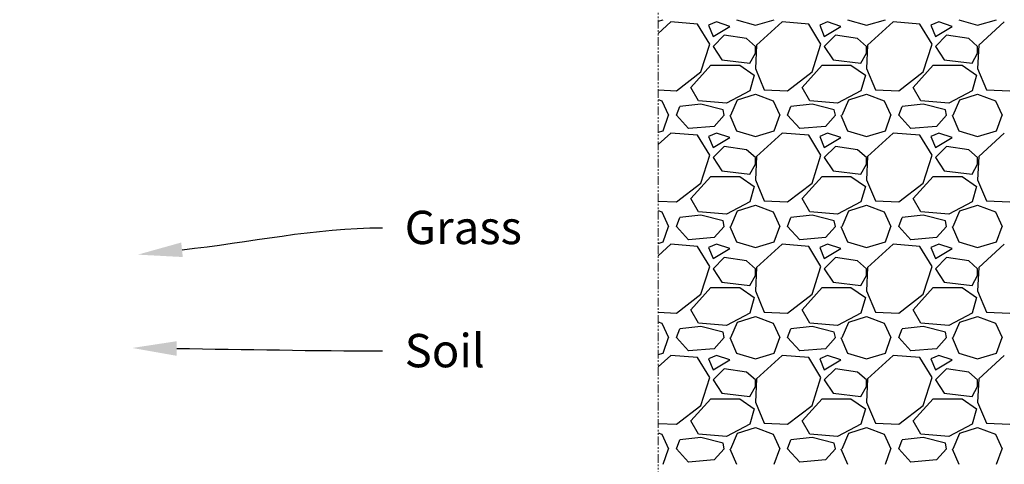
# Model space of a CAD drawing. Extents: x -18641 to 38354, y -43135 to 13184.
# Drawn here: x 4056 to 4410, y 5971 to 6131 of the extents above; entities that cross this region are included whole.
import ezdxf
from ezdxf import colors
from ezdxf.entities.mleader import LeaderData, LeaderLine
from ezdxf.math import Vec2, Vec3

# ---------------------------------------------------------------- set-up
doc = ezdxf.new("R2010")
doc.units = 0
doc.header["$LTSCALE"] = 5
doc.header["$MEASUREMENT"] = 0
doc.linetypes.add('PHANTOM2', pattern=[1.25, 0.625, -0.125, 0.125, -0.125, 0.125, -0.125])
doc.layers.get('0').update_dxf_attribs({"linetype": 'CONTINUOUS'})
doc.styles.get("Standard").update_dxf_attribs({"font": 'ARIALN.TTF'})
doc.styles.add('Viking Roofspec', font='ARIALN.TTF', dxfattribs={"height": 3})

msp = doc.modelspace()

# ---------------------------------------------------------------- linework, layer by layer
at = {"linetype": 'PHANTOM2', "lineweight": 9}
msp.add_line((4285.69, 5571.58), (4285.69, 6167.8), dxfattribs=at)
at = {"linetype": 'Continuous'}
for p, q in [((4285.69, 6130.48), (4287.44, 6131)), ((4290.24, 6130.2), (4285.69, 6126.04)), ((4299.84, 6129.4), (4290.24, 6130.2)), ((4306.64, 6130.2), (4303.84, 6129)), ((4311.44, 6128.6), (4306.64, 6130.2)), ((4313.84, 6131), (4320.64, 6129)), ((4320.64, 6129), (4327.44, 6131)), ((4330.24, 6130.2), (4321.04, 6121.8)), ((4339.84, 6129.4), (4330.24, 6130.2)), ((4346.64, 6130.2), (4343.84, 6129)), ((4351.44, 6128.6), (4346.64, 6130.2)), ((4353.84, 6131), (4360.64, 6129)), ((4360.64, 6129), (4367.44, 6131)), ((4370.24, 6130.2), (4361.04, 6121.8)), ((4379.84, 6129.4), (4370.24, 6130.2)), ((4386.64, 6130.2), (4383.84, 6129)), ((4391.44, 6128.6), (4386.64, 6130.2)), ((4393.84, 6131), (4400.64, 6129)), ((4400.64, 6129), (4407.44, 6131)), ((4410.24, 6130.2), (4401.04, 6121.8)), ((4304.24, 6122.2), (4299.84, 6129.4)), ((4303.84, 6129), (4305.44, 6125)), ((4305.44, 6125), (4311.44, 6128.6)), ((4344.24, 6122.2), (4339.84, 6129.4)), ((4343.84, 6129), (4345.44, 6125)), ((4345.44, 6125), (4351.44, 6128.6)), ((4384.24, 6122.2), (4379.84, 6129.4)), ((4383.84, 6129), (4385.44, 6125)), ((4385.44, 6125), (4391.44, 6128.6)), ((4309.44, 6125.4), (4305.44, 6121.4)), ((4317.44, 6124.2), (4309.44, 6125.4)), ((4320.64, 6121.4), (4317.44, 6124.2)), ((4349.44, 6125.4), (4345.44, 6121.4)), ((4357.44, 6124.2), (4349.44, 6125.4)), ((4360.64, 6121.4), (4357.44, 6124.2)), ((4389.44, 6125.4), (4385.44, 6121.4)), ((4397.44, 6124.2), (4389.44, 6125.4)), ((4400.64, 6121.4), (4397.44, 6124.2)), ((4301.04, 6112.2), (4304.24, 6122.2)), ((4305.44, 6121.4), (4308.64, 6116.6)), ((4321.04, 6121.8), (4320.64, 6113.4)), ((4320.64, 6119), (4320.64, 6121.4)), ((4341.04, 6112.2), (4344.24, 6122.2)), ((4345.44, 6121.4), (4348.64, 6116.6)), ((4361.04, 6121.8), (4360.64, 6113.4)), ((4360.64, 6119), (4360.64, 6121.4)), ((4381.04, 6112.2), (4384.24, 6122.2)), ((4385.44, 6121.4), (4388.64, 6116.6)), ((4401.04, 6121.8), (4400.64, 6113.4)), ((4400.64, 6119), (4400.64, 6121.4)), ((4308.64, 6116.6), (4318.64, 6115.4)), ((4318.64, 6115.4), (4320.64, 6119)), ((4348.64, 6116.6), (4358.64, 6115.4)), ((4358.64, 6115.4), (4360.64, 6119)), ((4388.64, 6116.6), (4398.64, 6115.4)), ((4398.64, 6115.4), (4400.64, 6119)), ((4297.44, 6106.6), (4304.64, 6114.6)), ((4304.64, 6114.6), (4315.04, 6114.6)), ((4315.04, 6114.6), (4320.24, 6111)), ((4320.64, 6113.4), (4323.84, 6105.8)), ((4337.44, 6106.6), (4344.64, 6114.6)), ((4344.64, 6114.6), (4355.04, 6114.6)), ((4355.04, 6114.6), (4360.24, 6111)), ((4360.64, 6113.4), (4363.84, 6105.8)), ((4377.44, 6106.6), (4384.64, 6114.6)), ((4384.64, 6114.6), (4395.04, 6114.6)), ((4395.04, 6114.6), (4400.24, 6111)), ((4400.64, 6113.4), (4403.84, 6105.8)), ((4292.24, 6105.4), (4301.04, 6112.2)), ((4320.24, 6111), (4318.64, 6105.4)), ((4332.24, 6105.4), (4341.04, 6112.2)), ((4360.24, 6111), (4358.64, 6105.4)), ((4372.24, 6105.4), (4381.04, 6112.2)), ((4400.24, 6111), (4398.64, 6105.4)), ((4285.69, 6105.71), (4292.24, 6105.4)), ((4300.24, 6101.8), (4297.44, 6106.6)), ((4318.64, 6105.4), (4310.24, 6101)), ((4323.84, 6105.8), (4332.24, 6105.4)), ((4340.24, 6101.8), (4337.44, 6106.6)), ((4358.64, 6105.4), (4350.24, 6101)), ((4363.84, 6105.8), (4372.24, 6105.4)), ((4380.24, 6101.8), (4377.44, 6106.6)), ((4398.64, 6105.4), (4390.24, 6101)), ((4403.84, 6105.8), (4412.24, 6105.4)), ((4285.69, 6102.3), (4287.04, 6101.8)), ((4287.04, 6101.8), (4289.44, 6096.6)), ((4310.24, 6101), (4300.24, 6101.8)), ((4311.84, 6096.6), (4314.24, 6102.2)), ((4314.24, 6102.2), (4320.64, 6104.2)), ((4320.64, 6104.2), (4327.04, 6101.8)), ((4327.04, 6101.8), (4329.44, 6096.6)), ((4350.24, 6101), (4340.24, 6101.8)), ((4351.84, 6096.6), (4354.24, 6102.2)), ((4354.24, 6102.2), (4360.64, 6104.2)), ((4360.64, 6104.2), (4367.04, 6101.8)), ((4367.04, 6101.8), (4369.44, 6096.6)), ((4390.24, 6101), (4380.24, 6101.8)), ((4391.84, 6096.6), (4394.24, 6102.2)), ((4394.24, 6102.2), (4400.64, 6104.2)), ((4400.64, 6104.2), (4407.04, 6101.8)), ((4407.04, 6101.8), (4409.44, 6096.6)), ((4292.24, 6096.6), (4293.44, 6099.8)), ((4301.04, 6100.6), (4293.44, 6099.8)), ((4309.04, 6098.6), (4301.04, 6100.6)), ((4309.44, 6096.6), (4309.04, 6098.6)), ((4332.24, 6096.6), (4333.44, 6099.8)), ((4341.04, 6100.6), (4333.44, 6099.8)), ((4349.04, 6098.6), (4341.04, 6100.6)), ((4349.44, 6096.6), (4349.04, 6098.6)), ((4372.24, 6096.6), (4373.44, 6099.8)), ((4381.04, 6100.6), (4373.44, 6099.8)), ((4389.04, 6098.6), (4381.04, 6100.6)), ((4389.44, 6096.6), (4389.04, 6098.6)), ((4287.44, 6091), (4289.44, 6096.6)), ((4296.64, 6091.8), (4292.24, 6096.6)), ((4309.44, 6096.6), (4305.84, 6092.6)), ((4311.44, 6096.6), (4313.84, 6091)), ((4327.44, 6091), (4329.44, 6096.6)), ((4336.64, 6091.8), (4332.24, 6096.6)), ((4349.44, 6096.6), (4345.84, 6092.6)), ((4351.44, 6096.6), (4353.84, 6091)), ((4367.44, 6091), (4369.44, 6096.6)), ((4376.64, 6091.8), (4372.24, 6096.6)), ((4389.44, 6096.6), (4385.84, 6092.6)), ((4391.44, 6096.6), (4393.84, 6091)), ((4407.44, 6091), (4409.44, 6096.6)), ((4305.84, 6092.6), (4296.64, 6091.8)), ((4345.84, 6092.6), (4336.64, 6091.8)), ((4385.84, 6092.6), (4376.64, 6091.8)), ((4285.69, 6090.48), (4287.44, 6091)), ((4290.24, 6090.2), (4285.69, 6086.04)), ((4299.84, 6089.4), (4290.24, 6090.2)), ((4304.24, 6082.2), (4299.84, 6089.4)), ((4306.64, 6090.2), (4303.84, 6089)), ((4303.84, 6089), (4305.44, 6085)), ((4305.44, 6085), (4311.44, 6088.6)), ((4311.44, 6088.6), (4306.64, 6090.2)), ((4313.84, 6091), (4320.64, 6089)), ((4320.64, 6089), (4327.44, 6091)), ((4330.24, 6090.2), (4321.04, 6081.8)), ((4339.84, 6089.4), (4330.24, 6090.2)), ((4344.24, 6082.2), (4339.84, 6089.4)), ((4346.64, 6090.2), (4343.84, 6089)), ((4343.84, 6089), (4345.44, 6085)), ((4345.44, 6085), (4351.44, 6088.6)), ((4351.44, 6088.6), (4346.64, 6090.2)), ((4353.84, 6091), (4360.64, 6089)), ((4360.64, 6089), (4367.44, 6091)), ((4370.24, 6090.2), (4361.04, 6081.8)), ((4379.84, 6089.4), (4370.24, 6090.2)), ((4384.24, 6082.2), (4379.84, 6089.4)), ((4386.64, 6090.2), (4383.84, 6089)), ((4383.84, 6089), (4385.44, 6085)), ((4385.44, 6085), (4391.44, 6088.6)), ((4391.44, 6088.6), (4386.64, 6090.2)), ((4393.84, 6091), (4400.64, 6089)), ((4400.64, 6089), (4407.44, 6091)), ((4410.24, 6090.2), (4401.04, 6081.8)), ((4309.44, 6085.4), (4305.44, 6081.4)), ((4317.44, 6084.2), (4309.44, 6085.4)), ((4320.64, 6081.4), (4317.44, 6084.2)), ((4349.44, 6085.4), (4345.44, 6081.4)), ((4357.44, 6084.2), (4349.44, 6085.4)), ((4360.64, 6081.4), (4357.44, 6084.2)), ((4389.44, 6085.4), (4385.44, 6081.4)), ((4397.44, 6084.2), (4389.44, 6085.4)), ((4400.64, 6081.4), (4397.44, 6084.2)), ((4301.04, 6072.2), (4304.24, 6082.2)), ((4305.44, 6081.4), (4308.64, 6076.6)), ((4321.04, 6081.8), (4320.64, 6073.4)), ((4320.64, 6079), (4320.64, 6081.4)), ((4341.04, 6072.2), (4344.24, 6082.2)), ((4345.44, 6081.4), (4348.64, 6076.6)), ((4361.04, 6081.8), (4360.64, 6073.4)), ((4360.64, 6079), (4360.64, 6081.4)), ((4381.04, 6072.2), (4384.24, 6082.2)), ((4385.44, 6081.4), (4388.64, 6076.6)), ((4401.04, 6081.8), (4400.64, 6073.4)), ((4400.64, 6079), (4400.64, 6081.4)), ((4318.64, 6075.4), (4320.64, 6079)), ((4358.64, 6075.4), (4360.64, 6079)), ((4398.64, 6075.4), (4400.64, 6079)), ((4297.44, 6066.6), (4304.64, 6074.6)), ((4304.64, 6074.6), (4315.04, 6074.6)), ((4308.64, 6076.6), (4318.64, 6075.4)), ((4315.04, 6074.6), (4320.24, 6071)), ((4320.64, 6073.4), (4323.84, 6065.8)), ((4337.44, 6066.6), (4344.64, 6074.6)), ((4344.64, 6074.6), (4355.04, 6074.6)), ((4348.64, 6076.6), (4358.64, 6075.4)), ((4355.04, 6074.6), (4360.24, 6071)), ((4360.64, 6073.4), (4363.84, 6065.8)), ((4377.44, 6066.6), (4384.64, 6074.6)), ((4384.64, 6074.6), (4395.04, 6074.6)), ((4388.64, 6076.6), (4398.64, 6075.4)), ((4395.04, 6074.6), (4400.24, 6071)), ((4400.64, 6073.4), (4403.84, 6065.8)), ((4292.24, 6065.4), (4301.04, 6072.2)), ((4320.24, 6071), (4318.64, 6065.4)), ((4332.24, 6065.4), (4341.04, 6072.2)), ((4360.24, 6071), (4358.64, 6065.4)), ((4372.24, 6065.4), (4381.04, 6072.2)), ((4400.24, 6071), (4398.64, 6065.4)), ((4300.24, 6061.8), (4297.44, 6066.6)), ((4340.24, 6061.8), (4337.44, 6066.6)), ((4380.24, 6061.8), (4377.44, 6066.6)), ((4285.69, 6065.71), (4292.24, 6065.4)), ((4318.64, 6065.4), (4310.24, 6061)), ((4314.24, 6062.2), (4320.64, 6064.2)), ((4320.64, 6064.2), (4327.04, 6061.8)), ((4323.84, 6065.8), (4332.24, 6065.4)), ((4358.64, 6065.4), (4350.24, 6061)), ((4354.24, 6062.2), (4360.64, 6064.2)), ((4360.64, 6064.2), (4367.04, 6061.8)), ((4363.84, 6065.8), (4372.24, 6065.4)), ((4398.64, 6065.4), (4390.24, 6061)), ((4394.24, 6062.2), (4400.64, 6064.2)), ((4400.64, 6064.2), (4407.04, 6061.8)), ((4403.84, 6065.8), (4412.24, 6065.4)), ((4285.69, 6062.3), (4287.04, 6061.8)), ((4287.04, 6061.8), (4289.44, 6056.6)), ((4292.24, 6056.6), (4293.44, 6059.8)), ((4301.04, 6060.6), (4293.44, 6059.8)), ((4310.24, 6061), (4300.24, 6061.8)), ((4309.04, 6058.6), (4301.04, 6060.6)), ((4311.84, 6056.6), (4314.24, 6062.2)), ((4327.04, 6061.8), (4329.44, 6056.6)), ((4332.24, 6056.6), (4333.44, 6059.8)), ((4341.04, 6060.6), (4333.44, 6059.8)), ((4350.24, 6061), (4340.24, 6061.8)), ((4349.04, 6058.6), (4341.04, 6060.6)), ((4351.84, 6056.6), (4354.24, 6062.2)), ((4367.04, 6061.8), (4369.44, 6056.6)), ((4372.24, 6056.6), (4373.44, 6059.8)), ((4381.04, 6060.6), (4373.44, 6059.8)), ((4390.24, 6061), (4380.24, 6061.8)), ((4389.04, 6058.6), (4381.04, 6060.6)), ((4391.84, 6056.6), (4394.24, 6062.2)), ((4407.04, 6061.8), (4409.44, 6056.6)), ((4287.44, 6051), (4289.44, 6056.6)), ((4296.64, 6051.8), (4292.24, 6056.6)), ((4309.44, 6056.6), (4305.84, 6052.6)), ((4309.44, 6056.6), (4309.04, 6058.6)), ((4311.44, 6056.6), (4313.84, 6051)), ((4327.44, 6051), (4329.44, 6056.6)), ((4336.64, 6051.8), (4332.24, 6056.6)), ((4349.44, 6056.6), (4345.84, 6052.6)), ((4349.44, 6056.6), (4349.04, 6058.6)), ((4351.44, 6056.6), (4353.84, 6051)), ((4367.44, 6051), (4369.44, 6056.6)), ((4376.64, 6051.8), (4372.24, 6056.6)), ((4389.44, 6056.6), (4385.84, 6052.6)), ((4389.44, 6056.6), (4389.04, 6058.6)), ((4391.44, 6056.6), (4393.84, 6051)), ((4407.44, 6051), (4409.44, 6056.6)), ((4305.84, 6052.6), (4296.64, 6051.8)), ((4345.84, 6052.6), (4336.64, 6051.8)), ((4385.84, 6052.6), (4376.64, 6051.8)), ((4285.69, 6050.48), (4287.44, 6051)), ((4290.24, 6050.2), (4285.69, 6046.04)), ((4299.84, 6049.4), (4290.24, 6050.2)), ((4304.24, 6042.2), (4299.84, 6049.4)), ((4306.64, 6050.2), (4303.84, 6049)), ((4303.84, 6049), (4305.44, 6045)), ((4305.44, 6045), (4311.44, 6048.6)), ((4311.44, 6048.6), (4306.64, 6050.2)), ((4313.84, 6051), (4320.64, 6049)), ((4320.64, 6049), (4327.44, 6051)), ((4330.24, 6050.2), (4321.04, 6041.8)), ((4339.84, 6049.4), (4330.24, 6050.2)), ((4344.24, 6042.2), (4339.84, 6049.4)), ((4346.64, 6050.2), (4343.84, 6049)), ((4343.84, 6049), (4345.44, 6045)), ((4345.44, 6045), (4351.44, 6048.6)), ((4351.44, 6048.6), (4346.64, 6050.2)), ((4353.84, 6051), (4360.64, 6049)), ((4360.64, 6049), (4367.44, 6051)), ((4370.24, 6050.2), (4361.04, 6041.8)), ((4379.84, 6049.4), (4370.24, 6050.2)), ((4384.24, 6042.2), (4379.84, 6049.4)), ((4386.64, 6050.2), (4383.84, 6049)), ((4383.84, 6049), (4385.44, 6045)), ((4385.44, 6045), (4391.44, 6048.6)), ((4391.44, 6048.6), (4386.64, 6050.2)), ((4393.84, 6051), (4400.64, 6049)), ((4400.64, 6049), (4407.44, 6051)), ((4410.24, 6050.2), (4401.04, 6041.8)), ((4309.44, 6045.4), (4305.44, 6041.4)), ((4317.44, 6044.2), (4309.44, 6045.4)), ((4349.44, 6045.4), (4345.44, 6041.4)), ((4357.44, 6044.2), (4349.44, 6045.4)), ((4389.44, 6045.4), (4385.44, 6041.4)), ((4397.44, 6044.2), (4389.44, 6045.4)), ((4301.04, 6032.2), (4304.24, 6042.2)), ((4320.64, 6041.4), (4317.44, 6044.2)), ((4321.04, 6041.8), (4320.64, 6033.4)), ((4341.04, 6032.2), (4344.24, 6042.2)), ((4360.64, 6041.4), (4357.44, 6044.2)), ((4361.04, 6041.8), (4360.64, 6033.4)), ((4381.04, 6032.2), (4384.24, 6042.2)), ((4400.64, 6041.4), (4397.44, 6044.2)), ((4401.04, 6041.8), (4400.64, 6033.4)), ((4305.44, 6041.4), (4308.64, 6036.6)), ((4318.64, 6035.4), (4320.64, 6039)), ((4320.64, 6039), (4320.64, 6041.4)), ((4345.44, 6041.4), (4348.64, 6036.6)), ((4358.64, 6035.4), (4360.64, 6039)), ((4360.64, 6039), (4360.64, 6041.4)), ((4385.44, 6041.4), (4388.64, 6036.6)), ((4398.64, 6035.4), (4400.64, 6039)), ((4400.64, 6039), (4400.64, 6041.4)), ((4297.44, 6026.6), (4304.64, 6034.6)), ((4304.64, 6034.6), (4315.04, 6034.6)), ((4308.64, 6036.6), (4318.64, 6035.4)), ((4315.04, 6034.6), (4320.24, 6031)), ((4337.44, 6026.6), (4344.64, 6034.6)), ((4344.64, 6034.6), (4355.04, 6034.6)), ((4348.64, 6036.6), (4358.64, 6035.4)), ((4355.04, 6034.6), (4360.24, 6031)), ((4377.44, 6026.6), (4384.64, 6034.6)), ((4384.64, 6034.6), (4395.04, 6034.6)), ((4388.64, 6036.6), (4398.64, 6035.4)), ((4395.04, 6034.6), (4400.24, 6031)), ((4292.24, 6025.4), (4301.04, 6032.2)), ((4320.24, 6031), (4318.64, 6025.4)), ((4320.64, 6033.4), (4323.84, 6025.8)), ((4332.24, 6025.4), (4341.04, 6032.2)), ((4360.24, 6031), (4358.64, 6025.4)), ((4360.64, 6033.4), (4363.84, 6025.8)), ((4372.24, 6025.4), (4381.04, 6032.2)), ((4400.24, 6031), (4398.64, 6025.4)), ((4400.64, 6033.4), (4403.84, 6025.8)), ((4285.69, 6025.71), (4292.24, 6025.4)), ((4300.24, 6021.8), (4297.44, 6026.6)), ((4318.64, 6025.4), (4310.24, 6021)), ((4314.24, 6022.2), (4320.64, 6024.2)), ((4320.64, 6024.2), (4327.04, 6021.8)), ((4323.84, 6025.8), (4332.24, 6025.4)), ((4340.24, 6021.8), (4337.44, 6026.6)), ((4358.64, 6025.4), (4350.24, 6021)), ((4354.24, 6022.2), (4360.64, 6024.2)), ((4360.64, 6024.2), (4367.04, 6021.8)), ((4363.84, 6025.8), (4372.24, 6025.4)), ((4380.24, 6021.8), (4377.44, 6026.6)), ((4398.64, 6025.4), (4390.24, 6021)), ((4394.24, 6022.2), (4400.64, 6024.2)), ((4400.64, 6024.2), (4407.04, 6021.8)), ((4403.84, 6025.8), (4412.24, 6025.4)), ((4285.69, 6022.3), (4287.04, 6021.8)), ((4287.04, 6021.8), (4289.44, 6016.6)), ((4301.04, 6020.6), (4293.44, 6019.8)), ((4310.24, 6021), (4300.24, 6021.8)), ((4309.04, 6018.6), (4301.04, 6020.6)), ((4311.84, 6016.6), (4314.24, 6022.2)), ((4327.04, 6021.8), (4329.44, 6016.6)), ((4341.04, 6020.6), (4333.44, 6019.8)), ((4350.24, 6021), (4340.24, 6021.8)), ((4349.04, 6018.6), (4341.04, 6020.6)), ((4351.84, 6016.6), (4354.24, 6022.2)), ((4367.04, 6021.8), (4369.44, 6016.6)), ((4381.04, 6020.6), (4373.44, 6019.8)), ((4390.24, 6021), (4380.24, 6021.8)), ((4389.04, 6018.6), (4381.04, 6020.6)), ((4391.84, 6016.6), (4394.24, 6022.2)), ((4407.04, 6021.8), (4409.44, 6016.6)), ((4292.24, 6016.6), (4293.44, 6019.8)), ((4309.44, 6016.6), (4309.04, 6018.6)), ((4332.24, 6016.6), (4333.44, 6019.8)), ((4349.44, 6016.6), (4349.04, 6018.6)), ((4372.24, 6016.6), (4373.44, 6019.8)), ((4389.44, 6016.6), (4389.04, 6018.6)), ((4287.44, 6011), (4289.44, 6016.6)), ((4296.64, 6011.8), (4292.24, 6016.6)), ((4309.44, 6016.6), (4305.84, 6012.6)), ((4311.44, 6016.6), (4313.84, 6011)), ((4327.44, 6011), (4329.44, 6016.6)), ((4336.64, 6011.8), (4332.24, 6016.6)), ((4349.44, 6016.6), (4345.84, 6012.6)), ((4351.44, 6016.6), (4353.84, 6011)), ((4367.44, 6011), (4369.44, 6016.6)), ((4376.64, 6011.8), (4372.24, 6016.6)), ((4389.44, 6016.6), (4385.84, 6012.6)), ((4391.44, 6016.6), (4393.84, 6011)), ((4407.44, 6011), (4409.44, 6016.6)), ((4285.69, 6010.48), (4287.44, 6011)), ((4290.24, 6010.2), (4285.69, 6006.04)), ((4299.84, 6009.4), (4290.24, 6010.2)), ((4305.84, 6012.6), (4296.64, 6011.8)), ((4306.64, 6010.2), (4303.84, 6009)), ((4311.44, 6008.6), (4306.64, 6010.2)), ((4313.84, 6011), (4320.64, 6009)), ((4320.64, 6009), (4327.44, 6011)), ((4330.24, 6010.2), (4321.04, 6001.8)), ((4339.84, 6009.4), (4330.24, 6010.2)), ((4345.84, 6012.6), (4336.64, 6011.8)), ((4346.64, 6010.2), (4343.84, 6009)), ((4351.44, 6008.6), (4346.64, 6010.2)), ((4353.84, 6011), (4360.64, 6009)), ((4360.64, 6009), (4367.44, 6011)), ((4370.24, 6010.2), (4361.04, 6001.8)), ((4379.84, 6009.4), (4370.24, 6010.2)), ((4385.84, 6012.6), (4376.64, 6011.8)), ((4386.64, 6010.2), (4383.84, 6009)), ((4391.44, 6008.6), (4386.64, 6010.2)), ((4393.84, 6011), (4400.64, 6009)), ((4400.64, 6009), (4407.44, 6011)), ((4410.24, 6010.2), (4401.04, 6001.8)), ((4304.24, 6002.2), (4299.84, 6009.4)), ((4303.84, 6009), (4305.44, 6005)), ((4305.44, 6005), (4311.44, 6008.6)), ((4344.24, 6002.2), (4339.84, 6009.4)), ((4343.84, 6009), (4345.44, 6005)), ((4345.44, 6005), (4351.44, 6008.6)), ((4384.24, 6002.2), (4379.84, 6009.4)), ((4383.84, 6009), (4385.44, 6005)), ((4385.44, 6005), (4391.44, 6008.6)), ((4309.44, 6005.4), (4305.44, 6001.4)), ((4317.44, 6004.2), (4309.44, 6005.4)), ((4320.64, 6001.4), (4317.44, 6004.2)), ((4349.44, 6005.4), (4345.44, 6001.4)), ((4357.44, 6004.2), (4349.44, 6005.4)), ((4360.64, 6001.4), (4357.44, 6004.2)), ((4389.44, 6005.4), (4385.44, 6001.4)), ((4397.44, 6004.2), (4389.44, 6005.4)), ((4400.64, 6001.4), (4397.44, 6004.2)), ((4301.04, 5992.2), (4304.24, 6002.2)), ((4305.44, 6001.4), (4308.64, 5996.6)), ((4318.64, 5995.4), (4320.64, 5999)), ((4321.04, 6001.8), (4320.64, 5993.4)), ((4320.64, 5999), (4320.64, 6001.4)), ((4341.04, 5992.2), (4344.24, 6002.2)), ((4345.44, 6001.4), (4348.64, 5996.6)), ((4358.64, 5995.4), (4360.64, 5999)), ((4361.04, 6001.8), (4360.64, 5993.4)), ((4360.64, 5999), (4360.64, 6001.4)), ((4381.04, 5992.2), (4384.24, 6002.2)), ((4385.44, 6001.4), (4388.64, 5996.6)), ((4398.64, 5995.4), (4400.64, 5999)), ((4401.04, 6001.8), (4400.64, 5993.4)), ((4400.64, 5999), (4400.64, 6001.4)), ((4308.64, 5996.6), (4318.64, 5995.4)), ((4348.64, 5996.6), (4358.64, 5995.4)), ((4388.64, 5996.6), (4398.64, 5995.4)), ((4292.24, 5985.4), (4301.04, 5992.2)), ((4297.44, 5986.6), (4304.64, 5994.6)), ((4304.64, 5994.6), (4315.04, 5994.6)), ((4315.04, 5994.6), (4320.24, 5991)), ((4320.64, 5993.4), (4323.84, 5985.8)), ((4332.24, 5985.4), (4341.04, 5992.2)), ((4337.44, 5986.6), (4344.64, 5994.6)), ((4344.64, 5994.6), (4355.04, 5994.6)), ((4355.04, 5994.6), (4360.24, 5991)), ((4360.64, 5993.4), (4363.84, 5985.8)), ((4372.24, 5985.4), (4381.04, 5992.2)), ((4377.44, 5986.6), (4384.64, 5994.6)), ((4384.64, 5994.6), (4395.04, 5994.6)), ((4395.04, 5994.6), (4400.24, 5991)), ((4400.64, 5993.4), (4403.84, 5985.8)), ((4320.24, 5991), (4318.64, 5985.4)), ((4360.24, 5991), (4358.64, 5985.4)), ((4400.24, 5991), (4398.64, 5985.4)), ((4285.69, 5985.71), (4292.24, 5985.4)), ((4300.24, 5981.8), (4297.44, 5986.6)), ((4318.64, 5985.4), (4310.24, 5981)), ((4323.84, 5985.8), (4332.24, 5985.4)), ((4340.24, 5981.8), (4337.44, 5986.6)), ((4358.64, 5985.4), (4350.24, 5981)), ((4363.84, 5985.8), (4372.24, 5985.4)), ((4380.24, 5981.8), (4377.44, 5986.6)), ((4398.64, 5985.4), (4390.24, 5981)), ((4403.84, 5985.8), (4412.24, 5985.4)), ((4285.69, 5982.3), (4287.04, 5981.8)), ((4287.04, 5981.8), (4289.44, 5976.6)), ((4310.24, 5981), (4300.24, 5981.8)), ((4311.84, 5976.6), (4314.24, 5982.2)), ((4314.24, 5982.2), (4320.64, 5984.2)), ((4320.64, 5984.2), (4327.04, 5981.8)), ((4327.04, 5981.8), (4329.44, 5976.6)), ((4350.24, 5981), (4340.24, 5981.8)), ((4351.84, 5976.6), (4354.24, 5982.2)), ((4354.24, 5982.2), (4360.64, 5984.2)), ((4360.64, 5984.2), (4367.04, 5981.8)), ((4367.04, 5981.8), (4369.44, 5976.6)), ((4390.24, 5981), (4380.24, 5981.8)), ((4391.84, 5976.6), (4394.24, 5982.2)), ((4394.24, 5982.2), (4400.64, 5984.2)), ((4400.64, 5984.2), (4407.04, 5981.8)), ((4407.04, 5981.8), (4409.44, 5976.6)), ((4292.24, 5976.6), (4293.44, 5979.8)), ((4301.04, 5980.6), (4293.44, 5979.8)), ((4309.04, 5978.6), (4301.04, 5980.6)), ((4309.44, 5976.6), (4309.04, 5978.6)), ((4332.24, 5976.6), (4333.44, 5979.8)), ((4341.04, 5980.6), (4333.44, 5979.8)), ((4349.04, 5978.6), (4341.04, 5980.6)), ((4349.44, 5976.6), (4349.04, 5978.6)), ((4372.24, 5976.6), (4373.44, 5979.8)), ((4381.04, 5980.6), (4373.44, 5979.8)), ((4389.04, 5978.6), (4381.04, 5980.6)), ((4389.44, 5976.6), (4389.04, 5978.6)), ((4287.44, 5971), (4289.44, 5976.6)), ((4296.64, 5971.8), (4292.24, 5976.6)), ((4309.44, 5976.6), (4305.84, 5972.6)), ((4311.44, 5976.6), (4313.84, 5971)), ((4327.44, 5971), (4329.44, 5976.6)), ((4336.64, 5971.8), (4332.24, 5976.6)), ((4349.44, 5976.6), (4345.84, 5972.6)), ((4351.44, 5976.6), (4353.84, 5971)), ((4367.44, 5971), (4369.44, 5976.6)), ((4376.64, 5971.8), (4372.24, 5976.6)), ((4389.44, 5976.6), (4385.84, 5972.6)), ((4391.44, 5976.6), (4393.84, 5971)), ((4407.44, 5971), (4409.44, 5976.6)), ((4305.84, 5972.6), (4296.64, 5971.8)), ((4345.84, 5972.6), (4336.64, 5971.8)), ((4385.84, 5972.6), (4376.64, 5971.8))]:
    msp.add_line(p, q, dxfattribs=at)
at = {"linetype": 'PHANTOM2', "lineweight": 9}
msp.add_lwpolyline([(4285.69, 5571.58), (4285.69, 6740.31)], dxfattribs=at)

# ---------------------------------------------------------------- leaders
at = {"color": 0, "lineweight": 9}
ml = msp.add_multileader_mtext('Standard', dxfattribs=at)
ml.set_content('\\pxi-3,l3.3186,t3.3186;NOTE:^I\\P\\pi0,l0,tz;{\\C256;Refer Viking Correct \\PBelow Ground Tanking Methodology}')
ml.set_leader_properties()
ml.build(insert=Vec2(0, 0))
ml.multileader.update_dxf_attribs({"leader_type": 2, "arrow_head_size": 12})
ctx = ml.context
ctx.base_point, ctx.char_height, ctx.arrow_head_size, ctx.plane_origin = Vec3(5961.9, 6906.71), 30, 12, Vec3(5955.74, 5193.22)
notes = []
notes.append((ctx, [(0, (0, 0, 0), (0, 0), (1, 0), 1, [])]))
ctx.mtext.insert, ctx.mtext.width, ctx.mtext.flow_direction = Vec3(5963.9, 6926.12), 748.9791, 5
ml = msp.add_multileader_mtext('Standard', dxfattribs=at)
ml.set_content('{\\fArial|b0|i0|c0|p34;\\Q-30;\\C256;Viking GM H1 Tanking Drainage\\P    \\Land\\l \\fArial Narrow|b0|i0|c0|p34;\\C0; Protection Board SEM628 \\P       \\P         }')
ml.set_leader_properties()
ml.build(insert=Vec2(0, 0))
ml.multileader.update_dxf_attribs({"leader_type": 2, "arrow_head_size": 12})
ctx = ml.context
ctx.base_point, ctx.char_height, ctx.arrow_head_size, ctx.plane_origin, ctx.plane_x_axis, ctx.plane_y_axis = Vec3(4895.36, 6728.32), 20, 12, Vec3(5035.23, 6317.72), Vec3(0.866025, -0.5), Vec3(0.5, 0.866025)
notes.append((ctx, [(0, (0, 0, 0), (0, 0), (1, 0), 1, [])]))
ctx.mtext.insert, ctx.mtext.text_direction, ctx.mtext.rotation, ctx.mtext.width, ctx.mtext.flow_direction = Vec3(4902.09, 6735.98), Vec3(0.866025, -0.5), 5.759587, 804.0233, 5
ml = msp.add_multileader_mtext('Standard')
ml.set_content('Grass', color=(178, 178, 178), style='Viking Roofspec')
ml.set_leader_properties()
ml.build(insert=Vec2(0, 0))
ml.multileader.update_dxf_attribs({"leader_type": 2, "dogleg_length": 0.36, "arrow_head_size": 16, "scale": 4})
ctx = ml.context
ctx.base_point, ctx.scale, ctx.char_height, ctx.arrow_head_size, ctx.landing_gap_size, ctx.plane_origin = Vec3(4186.45, 6056.13), 4, 12, 16, 8, Vec3(4151.07, 6046.45)
notes.append((ctx, [(0, (1, 1, 0), (4185.01, 6056.13), (1, 0), 1.44, [(0, [(4098.41, 6046.45)], 0, [])])]))
ctx.mtext.insert, ctx.mtext.flow_direction = Vec3(4194.45, 6062.23), 5
ml = msp.add_multileader_mtext('Standard')
ml.set_content('Soil', color=(178, 178, 178), style='Viking Roofspec')
ml.set_leader_properties()
ml.build(insert=Vec2(0, 0))
ml.multileader.update_dxf_attribs({"leader_type": 2, "dogleg_length": 0.36, "arrow_head_size": 16, "scale": 4})
ctx = ml.context
ctx.base_point, ctx.scale, ctx.char_height, ctx.arrow_head_size, ctx.landing_gap_size, ctx.plane_origin = Vec3(4186.45, 6011.81), 4, 12, 16, 8, Vec3(4060.85, 5997.62)
notes.append((ctx, [(1, (1, 1, 0), (4185.01, 6011.81), (1, 0), 1.44, [(0, [(4096.42, 6012.86)], 0, [])])]))
ctx.mtext.insert, ctx.mtext.flow_direction = Vec3(4194.45, 6017.91), 5
for ctx, leaders in notes:
    for number, flags, end, landing, length, lines in leaders:
        leader = LeaderData()
        leader.index, (leader.has_last_leader_line, leader.has_dogleg_vector, leader.attachment_direction) = number, flags
        leader.last_leader_point, leader.dogleg_vector, leader.dogleg_length = Vec3(end), Vec3(landing), length
        for number, points, colour, breaks in lines:
            line = LeaderLine()
            line.index, line.vertices, line.color, line.breaks = number, Vec3.list(points), colors.encode_raw_color(colour), breaks
            leader.lines.append(line)
        ctx.leaders.append(leader)

doc.saveas('drawing.dxf')
